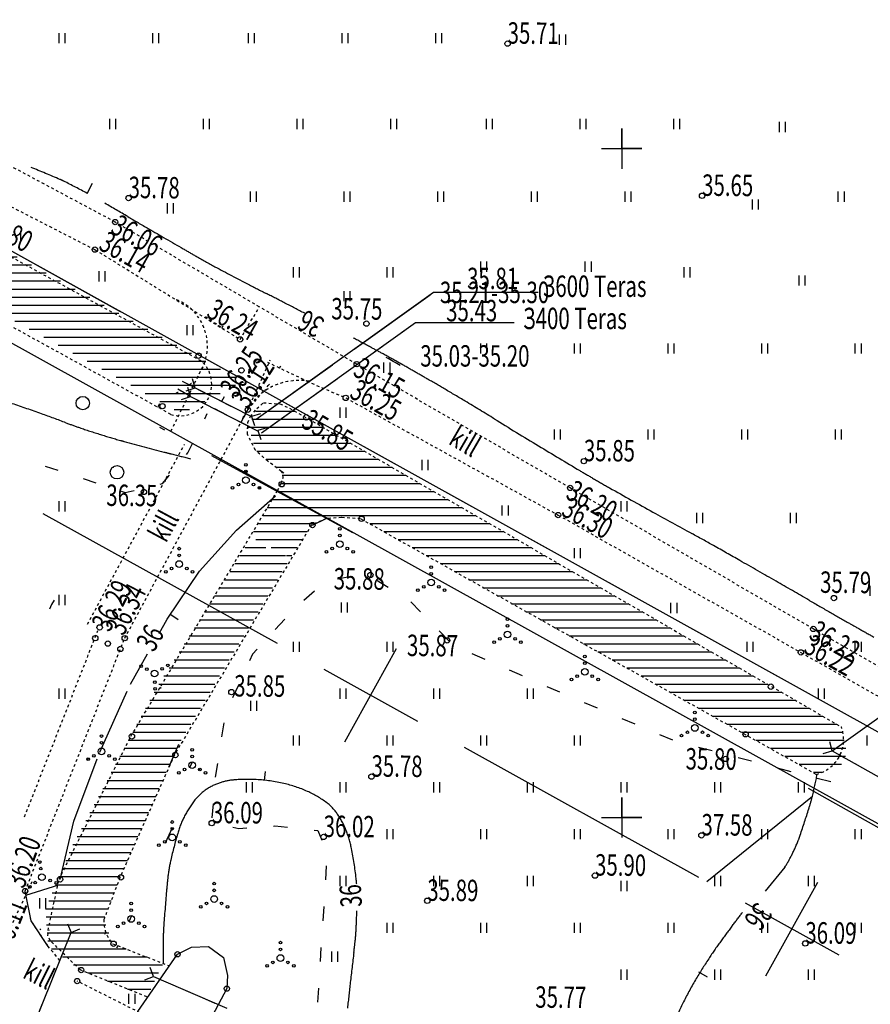
# Model space of a CAD drawing. Units: millimetres. Extents: x 553403 to 554244, y 6582372 to 6582966.
# Drawn here: x 553903 to 553934, y 6582618 to 6582655 of the extents above; entities that cross this region are included whole.
import ezdxf

# ---------------------------------------------------------------- set-up
doc = ezdxf.new("R2010")
doc.units = ezdxf.units.MM
doc.header["$PDMODE"] = 33
doc.header["$PDSIZE"] = 0.2
for name, pattern in [('K5LT32769', [4.5, 3.5, -1]), ('K5LT32770', [0]), ('K5LT32771', [0.2, 0.1, -0.1]), ('K5LT32773', [3.5, 2.5, -1]), ('K5LT32775', [0.02, 0.01, -0.01]), ('K5LT32782', [9, 4, -1, 3, -1]), ('K5LT32785', [0]), ('K5LT32786', [0.1, 0.05, -0.05]), ('K5LT32787', [0]), ('K5LT32788', [0]), ('K5LT32791', [0]), ('K5LT32793', [0]), ('K5LT32794', [11, 6, -2, 1, -2]), ('K5LT32795', [0]), ('K5LT32808', [1, 0.5, -0.5]), ('K5LT32814', [1.5, 0.75, -0.75]), ('K5LT32816', [0]), ('K5LT32817', [0]), ('K5LT_AXLED', [19.5, 15, -1.5, 1.5, -1.5]), ('K5LT_AXLED_REINFORCED', [13, 8, -2, 1, -2]), ('K5LT_THIN', [0])]:
    doc.linetypes.add(name, pattern=pattern)
doc.layers.add('Системный слой VIEW1', color=7, linetype='Continuous')
pattern_1 = [(0, (553676.66206, 6582461.08973), (0, 0.3), [])]

# ---------------------------------------------------------------- blocks, each defined once
blk = doc.blocks.new('*B2957')
at = {"layer": 'Системный слой VIEW1', "color": 114, "linetype": 'K5LT32816'}
for p, q in [((238.234, 172.916), (237.717, 172.817)), ((239.614, 172.51), (239.16, 172.777)), ((236.86, 172.368), (236.458, 172.027)), ((240.823, 171.6), (240.455, 171.977)), ((235.745, 171.329), (235.388, 170.942)), ((241.888, 170.507), (241.521, 170.884)), ((234.712, 170.205), (234.537, 170.014)), ((243.236, 169.82), (242.754, 170.032)), ((234.537, 170.014), (234.427, 169.77)), ((244.633, 169.204), (244.151, 169.417)), ((234.016, 168.858), (233.8, 168.378)), ((245.707, 168.732), (245.548, 168.801)), ((246.032, 168.593), (245.707, 168.732)), ((247.437, 167.995), (246.952, 168.202)), ((248.841, 167.398), (248.357, 167.604)), ((233.466, 167.444), (233.385, 166.923)), ((250.246, 166.8), (249.761, 167.006)), ((251.717, 166.397), (251.208, 166.53)), ((253.194, 166.011), (252.685, 166.144)), ((233.231, 165.935), (233.15, 165.415)), ((254.671, 165.624), (254.162, 165.758)), ((256.148, 165.238), (255.638, 165.371)), ((233.067, 164.419), (233.025, 163.894)), ((233.812, 163.549), (234.029, 163.504)), ((234.029, 163.504), (234.334, 163.525)), ((235.331, 163.591), (235.373, 163.594)), ((235.373, 163.594), (235.855, 163.544)), ((236.85, 163.441), (236.985, 163.427)), ((236.985, 163.427), (237.133, 163.065)), ((237.298, 162.103), (237.27, 161.577)), ((237.207, 160.579), (237.17, 160.054)), ((237.1, 159.056), (237.067, 158.53)), ((237.004, 157.532), (236.971, 157.007)), ((236.895, 155.809), (236.89, 155.729)), ((236.908, 156.009), (236.895, 155.809))]:
    blk.add_line(p, q, dxfattribs=at)
blk = doc.blocks.new('*B2962')
at = {"layer": 'Системный слой VIEW1', "color": 114, "linetype": 'K5LT32816'}
for p, q in [((232.755, 178.811), (232.852, 179.006)), ((232.121, 177.539), (232.309, 177.916)), ((232.072, 177.48), (232.121, 177.539)), ((226.791, 177.044), (227.264, 176.888)), ((231.175, 176.392), (231.436, 176.708)), ((228.214, 176.576), (228.687, 176.42)), ((231.09, 176.371), (231.175, 176.392)), ((229.637, 176.107), (229.783, 176.059)), ((229.783, 176.059), (230.117, 176.139))]:
    blk.add_line(p, q, dxfattribs=at)
blk = doc.blocks.new('*L3007')
at = {"layer": 'Системный слой VIEW1', "color": 154, "linetype": 'K5LT32817'}
blk.add_line((259.977, 162.367), (255.314, 165), dxfattribs=at)
blk = doc.blocks.new('*L3012')
at = {"layer": 'Системный слой VIEW1', "color": 154, "linetype": 'K5LT32817'}
for p, q in [((226.712, 175.276), (235.46, 170.422)), ((237.988, 166.733), (239.928, 170.23)), ((237.209, 169.452), (240.707, 167.511)), ((242.456, 166.541), (251.204, 161.687)), ((253.731, 157.997), (255.672, 161.495)), ((252.952, 160.716), (256.45, 158.775))]:
    blk.add_line(p, q, dxfattribs=at)

msp = doc.modelspace()

# ---------------------------------------------------------------- hatches: boundary and pattern name
at = {"layer": 'Системный слой VIEW1'}
h = msp.add_hatch(dxfattribs=at)
h.set_pattern_fill('МЕТАЛЛ', color=141, style=0, pattern_type=0)
h.set_pattern_definition([(0, (553693.19914, 6582452.1539), (0, 0.3), [])])
h.paths.add_polyline_path([(553908.554, 6582640.102), (553910.838, 6582641.295), (553893.634, 6582650.799), (553892.043, 6582649.243)])
h = msp.add_hatch(dxfattribs=at)
h.set_pattern_fill('МЕТАЛЛ', color=141, style=0, pattern_type=0)
h.set_pattern_definition(pattern_1)
h.paths.add_polyline_path([(553912.629, 6582634.713), (553913.407, 6582635.934), (553913.953, 6582636.171), (553915.279, 6582636.163), (553920.068, 6582633.446), (553929.63, 6582628.112), (553932.307, 6582626.61), (553933.205, 6582626.983), (553933.419, 6582627.395), (553933.21, 6582628.386), (553912.59, 6582640.303), (553911.915, 6582640.402), (553911.362, 6582640.292), (553911.063, 6582639.629), (553911.315, 6582638.73), (553912.376, 6582637.868), (553912.271, 6582637.486), (553911.128, 6582635.492)])
h = msp.add_hatch(dxfattribs=at)
h.set_pattern_fill('МЕТАЛЛ', color=141, style=0, pattern_type=0)
h.set_pattern_definition(pattern_1)
h.paths.add_polyline_path([(553907.26, 6582618.299), (553907.869, 6582619.558), (553905.975, 6582620.285), (553905.654, 6582621.191), (553906.251, 6582622.764), (553908.451, 6582627.747), (553912.629, 6582634.713), (553911.085, 6582635.342), (553907.562, 6582629.761), (553904.429, 6582623.87), (553903.467, 6582621.6), (553903.569, 6582620.181), (553904.764, 6582619.303)])

# ---------------------------------------------------------------- linework, layer by layer
at = {"layer": 'Системный слой VIEW1', "color": 1, "linetype": 'K5LT32793'}
for p, q in [((553828.539, 6582687.04), (553906.253, 6582643.918)), ((553828.539, 6582687.04), (553947.491, 6582621.036)), ((553909.46, 6582642.139), (553947.491, 6582621.036))]:
    msp.add_line(p, q, dxfattribs=at)
at = {"layer": 'Системный слой VIEW1', "color": 15, "linetype": 'K5LT32787'}
msp.add_line((553827.084, 6582684.417), (553946.035, 6582618.413), dxfattribs=at)
at = {"layer": 'Системный слой VIEW1', "color": 142, "linetype": 'K5LT32775'}
for p, q in [((553838.462, 6582680.779), (553909.287, 6582642.07)), ((553908.151, 6582640.066), (553837.524, 6582679.106)), ((553911.128, 6582639.986), (553911.362, 6582640.292)), ((553911.362, 6582640.292), (553911.619, 6582640.502)), ((553911.619, 6582640.502), (553912.228, 6582640.459)), ((553912.228, 6582640.459), (553912.59, 6582640.303)), ((553912.59, 6582640.303), (553933.21, 6582628.386)), ((553911.032, 6582639.76), (553911.128, 6582639.986)), ((553911.012, 6582639.33), (553911.032, 6582639.76)), ((553911.315, 6582638.73), (553911.012, 6582639.33)), ((553911.78, 6582638.315), (553911.315, 6582638.73)), ((553912.28, 6582637.94), (553911.78, 6582638.315)), ((553912.271, 6582637.486), (553912.351, 6582637.712)), ((553912.339, 6582637.871), (553912.28, 6582637.94)), ((553912.351, 6582637.712), (553912.339, 6582637.871)), ((553912.14, 6582637.219), (553912.271, 6582637.486)), ((553906.662, 6582628.038), (553912.14, 6582637.219)), ((553913.953, 6582636.171), (553913.407, 6582635.934)), ((553914.535, 6582636.209), (553913.953, 6582636.171)), ((553915.242, 6582636.166), (553914.535, 6582636.209)), ((553932.27, 6582626.613), (553915.242, 6582636.166)), ((553913.407, 6582635.934), (553908.284, 6582627.337)), ((553903.975, 6582622.691), (553906.662, 6582628.038)), ((553908.284, 6582627.337), (553906.251, 6582622.764)), ((553903.563, 6582620.777), (553903.975, 6582622.691)), ((553906.251, 6582622.764), (553905.654, 6582621.191)), ((553903.562, 6582620.572), (553903.563, 6582620.777)), ((553903.648, 6582620.399), (553903.562, 6582620.572)), ((553904.764, 6582619.303), (553903.648, 6582620.399)), ((553905.975, 6582620.285), (553908.069, 6582619.467)), ((553907.26, 6582618.299), (553904.764, 6582619.303))]:
    msp.add_line(p, q, dxfattribs=at)
at = {"layer": 'Системный слой VIEW1', "color": 102, "linetype": 'K5LT32770'}
for p, q in [((553903.969, 6582654.32), (553903.969, 6582653.939)), ((553904.196, 6582654.32), (553904.196, 6582653.939)), ((553907.469, 6582654.32), (553907.469, 6582653.939)), ((553907.696, 6582654.32), (553907.696, 6582653.939)), ((553911.043, 6582654.32), (553911.043, 6582653.939)), ((553911.271, 6582654.32), (553911.271, 6582653.939)), ((553914.543, 6582654.32), (553914.543, 6582653.939)), ((553914.771, 6582654.32), (553914.771, 6582653.939)), ((553918.043, 6582654.32), (553918.043, 6582653.939)), ((553918.271, 6582654.32), (553918.271, 6582653.939)), ((553922.668, 6582654.264), (553922.668, 6582653.883)), ((553922.895, 6582654.264), (553922.895, 6582653.883)), ((553905.862, 6582651.111), (553905.862, 6582650.73)), ((553906.09, 6582651.111), (553906.09, 6582650.73)), ((553909.362, 6582651.111), (553909.362, 6582650.73)), ((553909.59, 6582651.111), (553909.59, 6582650.73)), ((553912.862, 6582651.111), (553912.862, 6582650.73)), ((553913.09, 6582651.111), (553913.09, 6582650.73)), ((553916.362, 6582651.111), (553916.362, 6582650.73)), ((553916.59, 6582651.111), (553916.59, 6582650.73)), ((553919.937, 6582651.111), (553919.937, 6582650.73)), ((553920.164, 6582651.111), (553920.164, 6582650.73)), ((553923.437, 6582651.111), (553923.437, 6582650.73)), ((553923.664, 6582651.111), (553923.664, 6582650.73)), ((553926.937, 6582651.111), (553926.937, 6582650.73)), ((553927.164, 6582651.111), (553927.164, 6582650.73)), ((553930.885, 6582650.998), (553930.885, 6582650.617)), ((553931.112, 6582650.998), (553931.112, 6582650.617)), ((553911.116, 6582648.396), (553911.116, 6582648.016)), ((553911.343, 6582648.396), (553911.343, 6582648.016)), ((553914.616, 6582648.396), (553914.616, 6582648.016)), ((553914.843, 6582648.396), (553914.843, 6582648.016)), ((553918.116, 6582648.396), (553918.116, 6582648.016)), ((553918.343, 6582648.396), (553918.343, 6582648.016)), ((553921.616, 6582648.396), (553921.616, 6582648.016)), ((553921.843, 6582648.396), (553921.843, 6582648.016)), ((553925.116, 6582648.396), (553925.116, 6582648.016)), ((553925.343, 6582648.396), (553925.343, 6582648.016)), ((553933.081, 6582648.396), (553933.081, 6582648.016)), ((553933.308, 6582648.396), (553933.308, 6582648.016)), ((553908.013, 6582647.961), (553908.013, 6582647.581)), ((553908.24, 6582647.961), (553908.24, 6582647.581)), ((553929.875, 6582648.103), (553929.875, 6582647.722)), ((553930.102, 6582648.103), (553930.102, 6582647.722)), ((553902.536, 6582646.925), (553902.536, 6582646.545)), ((553919.719, 6582645.776), (553919.719, 6582645.396)), ((553919.946, 6582645.776), (553919.946, 6582645.396)), ((553923.627, 6582645.776), (553923.627, 6582645.396)), ((553923.855, 6582645.776), (553923.855, 6582645.396)), ((553905.459, 6582645.418), (553905.459, 6582645.038)), ((553905.686, 6582645.418), (553905.686, 6582645.038)), ((553912.719, 6582645.57), (553912.719, 6582645.189)), ((553912.946, 6582645.57), (553912.946, 6582645.189)), ((553916.219, 6582645.57), (553916.219, 6582645.189)), ((553916.446, 6582645.57), (553916.446, 6582645.189)), ((553927.319, 6582645.57), (553927.319, 6582645.189)), ((553927.546, 6582645.57), (553927.546, 6582645.189)), ((553931.618, 6582645.264), (553931.618, 6582644.883)), ((553931.846, 6582645.264), (553931.846, 6582644.883)), ((553914.612, 6582644.679), (553914.612, 6582644.298)), ((553914.839, 6582644.679), (553914.839, 6582644.298)), ((553908.748, 6582643.408), (553908.748, 6582643.028)), ((553908.975, 6582643.408), (553908.975, 6582643.028)), ((553919.719, 6582642.719), (553919.719, 6582642.338)), ((553919.946, 6582642.719), (553919.946, 6582642.338)), ((553923.219, 6582642.719), (553923.219, 6582642.338)), ((553923.446, 6582642.719), (553923.446, 6582642.338)), ((553926.719, 6582642.719), (553926.719, 6582642.338)), ((553926.946, 6582642.719), (553926.946, 6582642.338)), ((553930.219, 6582642.719), (553930.219, 6582642.338)), ((553930.446, 6582642.719), (553930.446, 6582642.338)), ((553933.719, 6582642.719), (553933.719, 6582642.338)), ((553933.946, 6582642.719), (553933.946, 6582642.338)), ((553916.104, 6582642.004), (553916.104, 6582641.624)), ((553916.332, 6582642.004), (553916.332, 6582641.624)), ((553914.469, 6582640.32), (553914.469, 6582639.939)), ((553914.696, 6582640.32), (553914.696, 6582639.939)), ((553922.478, 6582639.504), (553922.478, 6582639.124)), ((553922.705, 6582639.504), (553922.705, 6582639.124)), ((553925.978, 6582639.504), (553925.978, 6582639.124)), ((553926.205, 6582639.504), (553926.205, 6582639.124)), ((553929.478, 6582639.504), (553929.478, 6582639.124)), ((553929.705, 6582639.504), (553929.705, 6582639.124)), ((553932.978, 6582639.504), (553932.978, 6582639.124)), ((553933.205, 6582639.504), (553933.205, 6582639.124)), ((553917.532, 6582638.369), (553917.532, 6582637.988)), ((553917.759, 6582638.369), (553917.759, 6582637.988)), ((553903.969, 6582636.82), (553903.969, 6582636.439)), ((553904.196, 6582636.82), (553904.196, 6582636.439)), ((553920.527, 6582636.667), (553920.527, 6582636.286)), ((553920.754, 6582636.667), (553920.754, 6582636.286)), ((553924.969, 6582636.82), (553924.969, 6582636.439)), ((553925.196, 6582636.82), (553925.196, 6582636.439)), ((553927.796, 6582636.388), (553927.796, 6582636.008)), ((553928.024, 6582636.388), (553928.024, 6582636.008)), ((553931.296, 6582636.388), (553931.296, 6582636.008)), ((553931.524, 6582636.388), (553931.524, 6582636.008)), ((553923.219, 6582635.07), (553923.219, 6582634.689)), ((553923.446, 6582635.07), (553923.446, 6582634.689)), ((553934.272, 6582633.663), (553934.272, 6582633.283)), ((553903.969, 6582633.32), (553903.969, 6582632.939)), ((553904.196, 6582633.32), (553904.196, 6582632.939)), ((553914.518, 6582633.042), (553914.518, 6582632.661)), ((553914.746, 6582633.042), (553914.746, 6582632.661)), ((553926.83, 6582633.022), (553926.83, 6582632.641)), ((553927.057, 6582633.022), (553927.057, 6582632.641)), ((553912.719, 6582631.57), (553912.719, 6582631.189)), ((553912.946, 6582631.57), (553912.946, 6582631.189)), ((553916.219, 6582631.57), (553916.219, 6582631.189)), ((553916.446, 6582631.57), (553916.446, 6582631.189)), ((553929.671, 6582631.57), (553929.671, 6582631.189)), ((553929.899, 6582631.57), (553929.899, 6582631.189)), ((553933.719, 6582631.57), (553933.719, 6582631.189)), ((553933.946, 6582631.57), (553933.946, 6582631.189)), ((553903.969, 6582629.82), (553903.969, 6582629.439)), ((553904.196, 6582629.82), (553904.196, 6582629.439)), ((553914.469, 6582629.82), (553914.469, 6582629.439)), ((553914.696, 6582629.82), (553914.696, 6582629.439)), ((553917.969, 6582629.82), (553917.969, 6582629.439)), ((553918.196, 6582629.82), (553918.196, 6582629.439)), ((553921.469, 6582629.82), (553921.469, 6582629.439)), ((553921.696, 6582629.82), (553921.696, 6582629.439)), ((553932.341, 6582629.82), (553932.341, 6582629.439)), ((553932.569, 6582629.82), (553932.569, 6582629.439)), ((553911.131, 6582629.362), (553911.131, 6582628.982)), ((553911.359, 6582629.362), (553911.359, 6582628.982)), ((553912.719, 6582628.07), (553912.719, 6582627.689)), ((553912.946, 6582628.07), (553912.946, 6582627.689)), ((553916.219, 6582628.07), (553916.219, 6582627.689)), ((553916.446, 6582628.07), (553916.446, 6582627.689)), ((553919.719, 6582628.07), (553919.719, 6582627.689)), ((553919.946, 6582628.07), (553919.946, 6582627.689)), ((553923.219, 6582628.07), (553923.219, 6582627.689)), ((553923.446, 6582628.07), (553923.446, 6582627.689)), ((553934.157, 6582628.07), (553934.157, 6582627.689)), ((553910.969, 6582626.32), (553910.969, 6582625.939)), ((553911.196, 6582626.32), (553911.196, 6582625.939)), ((553914.469, 6582626.32), (553914.469, 6582625.939)), ((553914.696, 6582626.32), (553914.696, 6582625.939)), ((553917.969, 6582626.32), (553917.969, 6582625.939)), ((553918.196, 6582626.32), (553918.196, 6582625.939)), ((553921.469, 6582626.32), (553921.469, 6582625.939)), ((553921.696, 6582626.32), (553921.696, 6582625.939)), ((553924.969, 6582626.32), (553924.969, 6582625.939)), ((553925.196, 6582626.32), (553925.196, 6582625.939)), ((553928.469, 6582626.32), (553928.469, 6582625.939)), ((553928.696, 6582626.32), (553928.696, 6582625.939)), ((553931.594, 6582626.32), (553931.594, 6582625.939)), ((553931.822, 6582626.32), (553931.822, 6582625.939)), ((553916.219, 6582624.57), (553916.219, 6582624.189)), ((553916.446, 6582624.57), (553916.446, 6582624.189)), ((553919.719, 6582624.57), (553919.719, 6582624.189)), ((553919.946, 6582624.57), (553919.946, 6582624.189)), ((553923.219, 6582624.57), (553923.219, 6582624.189)), ((553923.446, 6582624.57), (553923.446, 6582624.189)), ((553926.719, 6582624.57), (553926.719, 6582624.189)), ((553926.946, 6582624.57), (553926.946, 6582624.189)), ((553930.219, 6582624.57), (553930.219, 6582624.189)), ((553930.446, 6582624.57), (553930.446, 6582624.189)), ((553933.719, 6582624.57), (553933.719, 6582624.189)), ((553933.946, 6582624.57), (553933.946, 6582624.189)), ((553914.469, 6582622.82), (553914.469, 6582622.439)), ((553914.696, 6582622.82), (553914.696, 6582622.439)), ((553917.969, 6582622.82), (553917.969, 6582622.439)), ((553918.196, 6582622.82), (553918.196, 6582622.439)), ((553921.469, 6582622.82), (553921.469, 6582622.439)), ((553921.696, 6582622.82), (553921.696, 6582622.439)), ((553924.969, 6582622.63), (553924.969, 6582622.249)), ((553925.196, 6582622.63), (553925.196, 6582622.249)), ((553928.469, 6582622.82), (553928.469, 6582622.439)), ((553928.696, 6582622.82), (553928.696, 6582622.439)), ((553931.969, 6582622.82), (553931.969, 6582622.439)), ((553932.196, 6582622.82), (553932.196, 6582622.439)), ((553903.24, 6582621.981), (553903.24, 6582621.6)), ((553903.467, 6582621.981), (553903.467, 6582621.6)), ((553916.219, 6582621.07), (553916.219, 6582620.689)), ((553916.446, 6582621.07), (553916.446, 6582620.689)), ((553919.719, 6582621.07), (553919.719, 6582620.689)), ((553919.946, 6582621.07), (553919.946, 6582620.689)), ((553923.219, 6582621.07), (553923.219, 6582620.689)), ((553923.446, 6582621.07), (553923.446, 6582620.689)), ((553926.719, 6582621.07), (553926.719, 6582620.689)), ((553926.946, 6582621.07), (553926.946, 6582620.689)), ((553930.219, 6582621.07), (553930.219, 6582620.689)), ((553930.446, 6582621.07), (553930.446, 6582620.689)), ((553933.719, 6582621.07), (553933.719, 6582620.689)), ((553933.946, 6582621.07), (553933.946, 6582620.689)), ((553914.158, 6582619.989), (553914.158, 6582619.609)), ((553914.386, 6582619.989), (553914.386, 6582619.609)), ((553924.969, 6582619.32), (553924.969, 6582618.939)), ((553925.196, 6582619.32), (553925.196, 6582618.939)), ((553928.469, 6582619.32), (553928.469, 6582618.939)), ((553928.696, 6582619.32), (553928.696, 6582618.939)), ((553931.969, 6582619.32), (553931.969, 6582618.939)), ((553932.196, 6582619.32), (553932.196, 6582618.939)), ((553906.574, 6582618.412), (553906.574, 6582618.031)), ((553906.802, 6582618.412), (553906.802, 6582618.031))]:
    msp.add_line(p, q, dxfattribs=at)
at = {"layer": 'Системный слой VIEW1', "color": 16, "linetype": 'K5LT32786'}
for p, q in [((553906.071, 6582647.258), (553897.868, 6582651.645)), ((553897.206, 6582650.388), (553905.314, 6582646.226)), ((553911.458, 6582644.087), (553906.071, 6582647.258)), ((553905.314, 6582646.226), (553910.742, 6582642.87)), ((553915.098, 6582641.944), (553911.458, 6582644.087)), ((553909.442, 6582643.729), (553910.14, 6582643.254)), ((553910.058, 6582643.293), (553910.14, 6582643.459)), ((553908.158, 6582639.442), (553909.482, 6582642.126)), ((553911.031, 6582640.241), (553911.87, 6582642.105)), ((553913.295, 6582641.282), (553911.78, 6582642.004)), ((553912.207, 6582641.8), (553912.271, 6582641.901)), ((553923.074, 6582637.32), (553915.098, 6582641.944)), ((553913.047, 6582641.388), (553914.689, 6582640.685)), ((553911.031, 6582640.241), (553911.619, 6582640.94)), ((553911.65, 6582640.923), (553911.791, 6582641.146)), ((553911.791, 6582641.146), (553911.835, 6582641.198)), ((553914.689, 6582640.685), (553922.623, 6582636.306)), ((553906.429, 6582631.704), (553911.031, 6582640.241)), ((553905.037, 6582632.224), (553908.658, 6582638.942)), ((553909.993, 6582638.315), (553910.039, 6582638.386)), ((553932.162, 6582632.047), (553923.074, 6582637.32)), ((553922.623, 6582636.306), (553931.699, 6582631.171)), ((553902.689, 6582625.031), (553905.428, 6582631.991)), ((553942.995, 6582625.84), (553932.162, 6582632.047)), ((553902.708, 6582622.25), (553906.429, 6582631.704)), ((553931.699, 6582631.171), (553942.608, 6582624.981)), ((553900.206, 6582616.729), (553902.978, 6582622.615)), ((553902.932, 6582621.138), (553902.708, 6582622.25)), ((553903.569, 6582620.181), (553902.932, 6582621.138)), ((553904.007, 6582619.658), (553903.569, 6582620.181)), ((553914.495, 6582613.921), (553904.651, 6582618.888))]:
    msp.add_line(p, q, dxfattribs=at)
at = {"layer": 'Системный слой VIEW1', "color": 5, "linetype": 'K5LT_THIN'}
for p, q in [((553925, 6582650), (553925, 6582650.75)), ((553925, 6582650.75), (553925, 6582649.25)), ((553924.25, 6582650), (553925.75, 6582650)), ((553925.75, 6582650), (553925, 6582650)), ((553911.343, 6582639.883), (553917.974, 6582644.633)), ((553917.974, 6582644.633), (553921.876, 6582644.633)), ((553911.538, 6582639.376), (553917.3, 6582643.503)), ((553917.3, 6582643.503), (553920.982, 6582643.506)), ((553915.112, 6582641.936), (553915.098, 6582641.944)), ((553909.065, 6582641.056), (553908.592, 6582641.299)), ((553909.065, 6582641.056), (553908.957, 6582641.393)), ((553908.893, 6582640.738), (553908.416, 6582641.009)), ((553908.729, 6582640.948), (553909.065, 6582641.056)), ((553908.893, 6582640.738), (553908.784, 6582641.075)), ((553909.065, 6582641.056), (553911.165, 6582639.983)), ((553909.065, 6582641.056), (553909.208, 6582640.986)), ((553908.557, 6582640.63), (553908.893, 6582640.738)), ((553908.893, 6582640.738), (553911.396, 6582639.459)), ((553910.14, 6582640.723), (553910.048, 6582640.554)), ((553910.78, 6582639.774), (553911.031, 6582640.241)), ((553911.501, 6582640.092), (553911.165, 6582639.983)), ((553911.165, 6582639.983), (553911.274, 6582639.647)), ((553911.059, 6582639.557), (553911.063, 6582639.629)), ((553911.743, 6582639.571), (553911.407, 6582639.462)), ((553911.407, 6582639.462), (553911.516, 6582639.126)), ((553912.376, 6582637.868), (553912.317, 6582637.937)), ((553911.985, 6582636.957), (553912.066, 6582637.029)), ((553912.17, 6582637.204), (553912.177, 6582637.216)), ((553914.031, 6582636.171), (553913.99, 6582636.168)), ((553932.869, 6582627.49), (553939.5, 6582632.24)), ((553905.513, 6582628.038), (553905.536, 6582628.089)), ((553932.869, 6582627.49), (553932.773, 6582627.831)), ((553932.529, 6582627.395), (553932.869, 6582627.49)), ((553932.869, 6582627.49), (553936.578, 6582625.412)), ((553905.037, 6582627.141), (553905.071, 6582627.233)), ((553925, 6582625), (553925, 6582625.75)), ((553925, 6582625.75), (553925, 6582624.25)), ((553924.25, 6582625), (553925.75, 6582625)), ((553925.75, 6582625), (553925, 6582625)), ((553902.932, 6582621.138), (553902.708, 6582622.25)), ((553903.569, 6582620.181), (553902.932, 6582621.138)), ((553902.506, 6582615.945), (553904.429, 6582620.705)), ((553903.6, 6582620.775), (553903.606, 6582620.805)), ((553904.291, 6582621.03), (553904.429, 6582620.705)), ((553904.429, 6582620.705), (553904.755, 6582620.843)), ((553907.507, 6582619.06), (553907.376, 6582619.389)), ((553907.178, 6582618.93), (553907.507, 6582619.06)), ((553907.507, 6582619.06), (553910.239, 6582617.876))]:
    msp.add_line(p, q, dxfattribs=at)
at = {"layer": 'Системный слой VIEW1', "color": 7, "linetype": 'K5LT32788'}
for p, q in [((553925, 6582650.75), (553925, 6582649.25)), ((553925, 6582650), (553925, 6582650.75)), ((553924.25, 6582650), (553925.75, 6582650)), ((553925.75, 6582650), (553925, 6582650)), ((553925, 6582625.75), (553925, 6582624.25)), ((553925, 6582625), (553925, 6582625.75)), ((553924.25, 6582625), (553925.75, 6582625)), ((553925.75, 6582625), (553925, 6582625))]:
    msp.add_line(p, q, dxfattribs=at)
at = {"layer": 'Системный слой VIEW1', "color": 40, "linetype": 'K5LT32785'}
for p, q in [((553905.029, 6582648.326), (553905.226, 6582648.71)), ((553908.429, 6582632.383), (553908.149, 6582632.577)), ((553911.649, 6582626.388), (553911.695, 6582626.726)), ((553928.203, 6582619.036), (553927.886, 6582619.226))]:
    msp.add_line(p, q, dxfattribs=at)
at = {"layer": 'Системный слой VIEW1', "color": 132, "linetype": 'K5LT32769'}
for p, q in [((553911.343, 6582639.883), (553917.974, 6582644.633)), ((553917.974, 6582644.633), (553921.876, 6582644.633)), ((553911.538, 6582639.376), (553917.3, 6582643.503)), ((553917.3, 6582643.503), (553920.982, 6582643.506)), ((553932.869, 6582627.49), (553939.5, 6582632.24))]:
    msp.add_line(p, q, dxfattribs=at)
at = {"layer": 'Системный слой VIEW1', "color": 32, "linetype": 'K5LT32771'}
msp.add_line((553910.742, 6582642.87), (553911.458, 6582644.087), dxfattribs=at)
at = {"layer": 'Системный слой VIEW1', "color": 132, "linetype": 'K5LT32814'}
for p, q in [((553909.065, 6582641.056), (553908.957, 6582641.393)), ((553908.729, 6582640.948), (553909.065, 6582641.056)), ((553908.893, 6582640.738), (553908.784, 6582641.075)), ((553908.557, 6582640.63), (553908.893, 6582640.738)), ((553911.501, 6582640.092), (553911.165, 6582639.983)), ((553911.165, 6582639.983), (553911.274, 6582639.647)), ((553911.743, 6582639.571), (553911.407, 6582639.462)), ((553911.407, 6582639.462), (553911.516, 6582639.126)), ((553932.869, 6582627.49), (553932.773, 6582627.831)), ((553932.529, 6582627.395), (553932.869, 6582627.49)), ((553904.291, 6582621.03), (553904.429, 6582620.705)), ((553904.429, 6582620.705), (553904.755, 6582620.843)), ((553907.507, 6582619.06), (553907.376, 6582619.389)), ((553907.178, 6582618.93), (553907.507, 6582619.06))]:
    msp.add_line(p, q, dxfattribs=at)
at = {"layer": 'Системный слой VIEW1', "color": 132, "linetype": 'K5LT32808'}
for p, q in [((553909.065, 6582641.056), (553911.165, 6582639.983)), ((553908.893, 6582640.738), (553911.063, 6582639.629)), ((553932.869, 6582627.49), (553936.578, 6582625.412)), ((553902.506, 6582615.945), (553904.429, 6582620.705)), ((553907.507, 6582619.06), (553910.239, 6582617.876))]:
    msp.add_line(p, q, dxfattribs=at)
at = {"layer": 'Системный слой VIEW1', "color": 1, "linetype": 'K5LT_AXLED'}
for p, q in [((553907.665, 6582640.335), (553907.738, 6582640.47)), ((553911.899, 6582638.225), (553911.906, 6582638.24)), ((553913.444, 6582635.931), (553913.953, 6582636.171)), ((553907.79, 6582629.828), (553907.746, 6582629.854)), ((553908.08, 6582626.878), (553908.451, 6582627.747)), ((553908.859, 6582626.873), (553908.966, 6582627.083)), ((553909.202, 6582626.757), (553909.243, 6582626.845)), ((553907.954, 6582624.055), (553908.22, 6582624.631)), ((553906.594, 6582621.111), (553906.697, 6582621.333)), ((553903.297, 6582620.804), (553903.253, 6582620.843)), ((553905.682, 6582620.644), (553905.718, 6582620.713)), ((553906.14, 6582620.127), (553906.179, 6582620.212))]:
    msp.add_line(p, q, dxfattribs=at)
at = {"layer": 'Системный слой VIEW1', "color": 54, "linetype": 'K5LT32794'}
msp.add_line((553914.948, 6582635.643), (553907.738, 6582639.579), dxfattribs=at)
at = {"layer": 'Системный слой VIEW1', "color": 94, "linetype": 'K5LT32773'}
for p, q in [((553910.605, 6582635.744), (553912.066, 6582637.029)), ((553909.223, 6582634.203), (553910.605, 6582635.744)), ((553908.018, 6582632.412), (553909.223, 6582634.203)), ((553907.713, 6582631.874), (553908.018, 6582632.412)), ((553906.641, 6582629.984), (553907.282, 6582631.114)), ((553905.494, 6582627.442), (553906.641, 6582629.984)), ((553904.523, 6582624.86), (553905.494, 6582627.442)), ((553904.012, 6582622.689), (553904.523, 6582624.86)), ((553931.1, 6582623.148), (553930.357, 6582622.249))]:
    msp.add_line(p, q, dxfattribs=at)
at = {"layer": 'Системный слой VIEW1', "color": 1, "linetype": 'K5LT32791'}
for p, q in [((553903.637, 6582632.803), (553903.707, 6582632.979)), ((553903.788, 6582633.128), (553903.699, 6582632.962))]:
    msp.add_line(p, q, dxfattribs=at)
at = {"layer": 'Системный слой VIEW1', "color": 7, "linetype": 'K5LT_AXLED_REINFORCED'}
msp.add_line((553928.176, 6582622.604), (553932.127, 6582625.798), dxfattribs=at)
at = {"layer": 'Системный слой VIEW1', "color": 102, "linetype": 'K5LT32782'}
msp.add_line((553902.74, 6582622.093), (553903.969, 6582622.489), dxfattribs=at)
at = {"layer": 'Системный слой VIEW1', "color": 32, "linetype": 'K5LT32795'}
for p, q in [((553908.402, 6582619.89), (553908.923, 6582620.155)), ((553908.923, 6582620.155), (553909.558, 6582620.178)), ((553909.558, 6582620.178), (553910.124, 6582619.765)), ((553906.915, 6582617.745), (553908.402, 6582619.89)), ((553910.124, 6582619.765), (553910.264, 6582619.095)), ((553910.264, 6582619.095), (553910.246, 6582618.605)), ((553910.246, 6582618.605), (553909.178, 6582616.603))]:
    msp.add_line(p, q, dxfattribs=at)
at = {"layer": 'Системный слой VIEW1', "color": 102, "linetype": 'K5LT32770'}
for centre, radius in [((553904.863, 6582640.49), 0.25), ((553906.141, 6582637.904), 0.25), ((553910.96, 6582638.182), 0.05), ((553910.96, 6582637.932), 0.05), ((553910.96, 6582637.607), 0.125), ((553910.46, 6582637.319), 0.05), ((553910.678, 6582637.444), 0.05), ((553911.243, 6582637.444), 0.05), ((553911.46, 6582637.319), 0.05), ((553914.465, 6582635.792), 0.05), ((553914.465, 6582635.542), 0.05), ((553908.466, 6582635.049), 0.05), ((553914.183, 6582635.055), 0.05), ((553914.465, 6582635.217), 0.125), ((553914.748, 6582635.055), 0.05), ((553908.466, 6582634.799), 0.05), ((553913.965, 6582634.93), 0.05), ((553914.965, 6582634.93), 0.05), ((553908.183, 6582634.311), 0.05), ((553908.466, 6582634.474), 0.125), ((553908.748, 6582634.311), 0.05), ((553917.884, 6582634.359), 0.05), ((553907.966, 6582634.186), 0.05), ((553908.966, 6582634.186), 0.05), ((553917.884, 6582634.109), 0.05), ((553917.601, 6582633.621), 0.05), ((553917.884, 6582633.784), 0.125), ((553918.166, 6582633.621), 0.05), ((553917.384, 6582633.496), 0.05), ((553918.384, 6582633.496), 0.05), ((553920.733, 6582632.414), 0.05), ((553920.733, 6582632.164), 0.05), ((553920.45, 6582631.677), 0.05), ((553920.733, 6582631.839), 0.125), ((553921.015, 6582631.677), 0.05), ((553920.233, 6582631.552), 0.05), ((553921.233, 6582631.552), 0.05), ((553923.621, 6582631.02), 0.05), ((553907.039, 6582630.66), 0.05), ((553908.038, 6582630.687), 0.05), ((553923.621, 6582630.77), 0.05), ((553907.259, 6582630.541), 0.05), ((553907.546, 6582630.386), 0.125), ((553907.824, 6582630.556), 0.05), ((553923.338, 6582630.283), 0.05), ((553923.621, 6582630.445), 0.125), ((553923.903, 6582630.283), 0.05), ((553907.555, 6582630.061), 0.05), ((553923.121, 6582630.158), 0.05), ((553924.121, 6582630.158), 0.05), ((553907.562, 6582629.811), 0.05), ((553927.736, 6582628.923), 0.05), ((553927.736, 6582628.348), 0.125), ((553927.736, 6582628.673), 0.05), ((553905.562, 6582628.047), 0.05), ((553927.236, 6582628.06), 0.05), ((553927.454, 6582628.185), 0.05), ((553928.019, 6582628.185), 0.05), ((553928.236, 6582628.06), 0.05), ((553905.562, 6582627.797), 0.05), ((553905.28, 6582627.309), 0.05), ((553905.562, 6582627.472), 0.125), ((553905.845, 6582627.309), 0.05), ((553908.951, 6582627.534), 0.05), ((553908.951, 6582627.284), 0.05), ((553905.062, 6582627.184), 0.05), ((553906.062, 6582627.184), 0.05), ((553908.951, 6582626.959), 0.125), ((553908.451, 6582626.671), 0.05), ((553908.668, 6582626.796), 0.05), ((553909.233, 6582626.796), 0.05), ((553909.451, 6582626.671), 0.05), ((553908.207, 6582624.833), 0.05), ((553908.207, 6582624.258), 0.125), ((553908.207, 6582624.583), 0.05), ((553907.707, 6582623.97), 0.05), ((553907.925, 6582624.095), 0.05), ((553908.49, 6582624.095), 0.05), ((553908.707, 6582623.97), 0.05), ((553903.253, 6582623.337), 0.05), ((553903.336, 6582622.768), 0.125), ((553903.289, 6582623.09), 0.05), ((553903.08, 6582622.567), 0.05), ((553903.639, 6582622.648), 0.05), ((553903.872, 6582622.556), 0.05), ((553909.769, 6582622.529), 0.05), ((553902.883, 6582622.412), 0.05), ((553909.769, 6582622.279), 0.05), ((553906.67, 6582621.785), 0.05), ((553909.486, 6582621.791), 0.05), ((553909.769, 6582621.954), 0.125), ((553910.051, 6582621.791), 0.05), ((553906.67, 6582621.535), 0.05), ((553909.269, 6582621.666), 0.05), ((553910.269, 6582621.666), 0.05), ((553906.388, 6582621.048), 0.05), ((553906.67, 6582621.21), 0.125), ((553906.953, 6582621.048), 0.05), ((553906.17, 6582620.923), 0.05), ((553907.17, 6582620.923), 0.05), ((553912.247, 6582620.323), 0.05), ((553912.247, 6582620.073), 0.05), ((553911.965, 6582619.586), 0.05), ((553912.247, 6582619.748), 0.125), ((553912.53, 6582619.586), 0.05), ((553911.747, 6582619.461), 0.05), ((553912.747, 6582619.461), 0.05)]:
    msp.add_circle(centre, radius, dxfattribs=at)
at = {"layer": 'Системный слой VIEW1', "color": 94, "linetype": 'K5LT32773'}
for centre, radius, start, end in [((553851.697, 6582525.466), 134.015, 67.02351, 67.52453), ((553903.118, 6582646.743), 2.287, 63.1877, 67.0235), ((553886.395, 6582613.655), 39.362, 61.7433, 63.1877), ((553640.141, 6582191.071), 528.451, 59.72694, 59.83476), ((554118.255, 6583010.15), 419.96, 239.72699, 239.84792), ((554565.278, 6583779.692), 1309.917, 239.847915, 239.91406), ((553995.61, 6582796.408), 173.533, 239.91406, 240.09579), ((553922.959, 6582670.085), 27.809, 240.0958, 241.7619), ((553949.638, 6582719.761), 84.196, 241.76188, 242.71937), ((553977.193, 6582773.193), 144.315, 242.71937, 243.02309), ((553844.638, 6582512.779), 147.895, 62.72314, 63.02323), ((553745.243, 6582320.014), 364.776, 62.59269, 62.72314), ((553885.741, 6582586.892), 63.196, 61.78634, 62.44781), ((553891.935, 6582598.437), 50.095, 61.176, 61.7863), ((553878.921, 6582574.788), 77.089, 60.68395, 61.17598), ((553862.637, 6582545.79), 110.346, 60.36288, 60.68395), ((553865.642, 6582551.071), 104.269, 60.03259, 60.36289), ((553871.589, 6582561.385), 92.364, 59.54919, 60.03259), ((553858.783, 6582539.603), 117.632, 59.12084, 59.54919), ((553868.653, 6582556.107), 98.401, 58.38223, 59.12084), ((553886.203, 6582592.309), 50.754, 70.286, 71.5959), ((553883.057, 6582583.529), 60.08, 69.36043, 70.286), ((554040.812, 6582835.754), 229.991, 238.38223, 238.86535), ((553910.655, 6582656.8), 18.215, 249.3604, 251.0414), ((553913.979, 6582666.475), 28.445, 251.0414, 252.6986), ((553913.122, 6582663.723), 25.564, 252.6986, 254.4466), ((553909.942, 6582652.299), 13.705, 254.4466, 255.0512), ((554307.397, 6584140.933), 1554.484, 255.051137, 255.107901), ((554136.557, 6582994.255), 415.166, 238.86535, 239.1129), ((553913.063, 6582658.096), 20.11, 255.1079, 255.9527), ((553937.985, 6582757.703), 122.787, 255.95265, 256.29452), ((553947.061, 6582677.468), 46.027, 239.1129, 239.8564), ((553949.589, 6582681.821), 51.061, 239.8564, 240.6339), ((554104.158, 6582956.517), 366.259, 240.63391, 240.92423), ((554044.683, 6582849.556), 243.874, 240.92423, 241.3142), ((553890.924, 6582568.545), 76.452, 60.6177, 61.3142), ((553813.809, 6582431.589), 233.626, 60.34241, 60.6177), ((553704.859, 6582240.25), 453.809, 60.14488, 60.34241), ((553668.074, 6582176.162), 527.704, 59.99201, 60.14488), ((554031.338, 6582805.152), 198.649, 239.99204, 240.24117), ((554165.384, 6583039.599), 468.712, 240.24117, 240.33797), ((554026.514, 6582795.76), 188.101, 240.33797, 240.49077), ((554024.522, 6582792.241), 184.057, 240.49077, 240.68972), ((553913.099, 6582630.434), 19.584, 346.3073, 348.7409), ((553910.607, 6582624.387), 2.009, 107.6526, 124.4303), ((553910.714, 6582624.05), 2.364, 94.8772, 107.6526), ((553911.015, 6582620.518), 5.909, 86.8068, 94.8772), ((553911.003, 6582620.286), 6.141, 77.0756, 86.8068), ((553911.288, 6582621.528), 4.866, 66.1409, 77.0756), ((553910.542, 6582624.482), 1.895, 124.4303, 141.7115), ((553911.786, 6582622.655), 3.634, 52.9034, 66.1409), ((553911.992, 6582623.337), 3.743, 141.7115, 152.6073), ((553912.897, 6582624.124), 1.792, 34.0078, 52.9034), ((553925.557, 6582627.399), 6.762, 342.165, 346.3073), ((553911.72, 6582623.33), 3.212, 22.0813, 34.0078), ((553826.973, 6582659.117), 110.323, 341.62662, 342.16505), ((553911.911, 6582623.379), 3.651, 152.6073, 163.6395), ((553923.613, 6582619.944), 15.846, 163.6395, 167.3853), ((553911.19, 6582623.115), 3.783, 11.095, 22.0813), ((553925.292, 6582626.652), 6.788, 333.5272, 338.5627), ((553928.438, 6582625.417), 3.408, 338.5627, 341.6266), ((553900.692, 6582621.056), 14.482, 6.6239, 11.095), ((553926.232, 6582626.184), 5.738, 328.0499, 333.5272), ((553914.154, 6582622.06), 6.154, 167.3853, 173.3976), ((553922.465, 6582621.098), 14.52, 173.3976, 175.1404), ((553909.718, 6582622.105), 5.395, 4.3635, 6.6239), ((554041.234, 6582611.001), 133.718, 175.14043, 175.71471), ((553879.724, 6582622.474), 35.392, 357.4326, 358.4486), ((553893.116, 6582648.529), 45.362, 322.5884, 323.356), ((553916.081, 6582620.379), 8.214, 175.7147, 179.1443), ((553906.897, 6582621.255), 8.192, 353.5606, 357.4326), ((553953.107, 6582602.644), 30.165, 142.5884, 143.9494), ((553938.144, 6582620.049), 30.279, 179.1443, 180.9304), ((553857.475, 6582626.833), 57.927, 353.18333, 353.56058), ((553941.801, 6582610.873), 16.182, 143.9494, 146.6553), ((554419.345, 6582559.668), 507.943, 173.18333, 173.31073), ((553948.259, 6582606.624), 23.912, 146.6553, 148.8811), ((553937.516, 6582613.109), 11.363, 148.8811, 153.8647), ((553990.872, 6582609.921), 76.533, 173.31073, 174.03071), ((553936.571, 6582613.573), 10.311, 153.8647, 159.0965)]:
    msp.add_arc(centre, radius, start, end, dxfattribs=at)
at = {"layer": 'Системный слой VIEW1', "color": 5, "linetype": 'K5LT_THIN'}
for centre, radius, start, end in [((553903.118, 6582646.743), 2.287, 63.1877, 67.0235), ((553864.642, 6582551.571), 104.269, 60.03259, 60.36289), ((553909.942, 6582652.299), 13.705, 254.4466, 255.0512), ((553912.872, 6582662.723), 25.564, 254.3833, 254.4466), ((554306.897, 6584139.683), 1554.484, 255.051137, 255.051266), ((553937.735, 6582756.703), 122.787, 255.95265, 255.96694)]:
    msp.add_arc(centre, radius, start, end, dxfattribs=at)
at = {"layer": 'Системный слой VIEW1', "color": 16, "linetype": 'K5LT32786'}
for centre, radius, start, end in [((553907.627, 6582642.616), 1.893, 326.9627, 69.9254), ((553907.627, 6582642.616), 1.893, 310.1244, 315.9131), ((553912.946, 6582639.058), 2.281, 80.3315, 161.722), ((553907.627, 6582642.616), 1.893, 291.949, 298.2425), ((553912.946, 6582639.058), 2.281, 208.3017, 212.1481), ((553912.946, 6582639.058), 2.281, 228.2351, 230.7209), ((553912.946, 6582639.058), 2.281, 245.4798, 245.731)]:
    msp.add_arc(centre, radius, start, end, dxfattribs=at)
at = {"layer": 'Системный слой VIEW1', "color": 142, "linetype": 'K5LT32775'}
for centre, radius, start, end in [((553908.5, 6582641.192), 1.179, 252.7911, 48.1274), ((553931.956, 6582627.915), 1.339, 283.5201, 20.5761), ((553906.862, 6582621.109), 1.211, 176.1302, 222.8671)]:
    msp.add_arc(centre, radius, start, end, dxfattribs=at)
at = {"layer": 'Системный слой VIEW1'}
for p in [(553920.736, 6582653.925), (553928.005, 6582648.238), (553906.573, 6582648.153), (553906.071, 6582647.258), (553905.314, 6582646.226), (553915.462, 6582643.459), (553910.742, 6582642.87), (553909.189, 6582642.26), (553915.098, 6582641.944), (553910.791, 6582641.714), (553914.689, 6582640.685), (553907.84, 6582640.376), (553911.031, 6582640.241), (553913.215, 6582639.958), (553923.585, 6582638.32), (553907.145, 6582637.169), (553912.296, 6582637.458), (553923.074, 6582637.32), (553915.279, 6582636.163), (553922.623, 6582636.306), (553913.444, 6582635.931), (553915.611, 6582634.067), (553932.931, 6582633.202), (553905.493, 6582632.105), (553932.162, 6582632.047), (553905.33, 6582631.704), (553906.429, 6582631.704), (553918.48, 6582631.62), (553905.799, 6582631.502), (553906.269, 6582631.301), (553931.699, 6582631.171), (553930.573, 6582629.891), (553910.416, 6582629.687), (553906.699, 6582628.035), (553929.63, 6582628.112), (553908.321, 6582627.334), (553928.887, 6582627.189), (553915.649, 6582626.528), (553909.682, 6582624.791), (553913.861, 6582624.273), (553927.979, 6582624.334), (553924.003, 6582622.831), (553904.012, 6582622.689), (553906.288, 6582622.762), (553902.708, 6582622.25), (553917.734, 6582621.888), (553906.012, 6582620.283), (553931.861, 6582620.293), (553908.402, 6582619.89), (553904.801, 6582619.3), (553904.651, 6582618.888), (553910.246, 6582618.605)]:
    msp.add_point(p, dxfattribs=at)

# ---------------------------------------------------------------- block references
for name in ['*L3012', '*B2962', '*B2957', '*L3007']:
    msp.add_blockref(name, (553676.662, 6582461.09), dxfattribs=at)

# ---------------------------------------------------------------- texts
at = {"layer": 'Системный слой VIEW1', "char_height": 0.8, "attachment_point": 7}
for s, insert, width, rotation in [('\\H0.8;\\fSansSerif;\\C7;\\W0.70;35.71', (553920.736, 6582653.925), 3.556, 359.5348), ('\\H0.8;\\fSansSerif;\\C7;\\W0.70;35.65', (553928.005, 6582648.238), 3.556, 359.5348), ('\\H0.8;\\fSansSerif;\\C161;\\W0.70;35.78', (553906.573, 6582648.153), 3.556, 359.5348), ('\\H0.8;\\fSansSerif;\\C7;\\W0.70;35.80', (553901.025, 6582647.014), 3.556, 331.4386), ('\\H0.8;\\fSansSerif;\\C7;\\W0.70;36.06', (553905.856, 6582646.877), 3.556, 330.6795), ('\\H0.8;\\fSansSerif;\\C7;\\W0.70;36.14', (553905.412, 6582646.256), 3.556, 330.6795), ('\\H0.8;\\fSansSerif;\\C7;\\W0.70;36.24', (553909.442, 6582643.729), 3.556, 330.6795), ('\\H0.8;\\fSansSerif;\\C7;\\W0.70;35.75', (553914.147, 6582643.619), 3.556, 359.5348), ('\\H0.8;\\fSansSerif;\\C96;\\W0.70;36', (553913.947, 6582643.616), 1.58044, 152.5919), ('\\H0.8;\\fSansSerif;\\C7;\\W0.70;36.25', (553910.61, 6582640.651), 3.556, 57.3302), ('\\H0.8;\\fSansSerif;\\C7;\\W0.70;36.12', (553911.031, 6582640.241), 3.556, 57.3302), ('\\H0.8;\\fSansSerif;\\C7;\\W0.70;36.15', (553914.917, 6582641.544), 3.556, 330.6795), ('\\H0.8;\\fSansSerif;\\C7;\\W0.70;36.25', (553914.786, 6582640.721), 3.556, 330.6795), ('\\H0.8;\\fSansSerif;\\C7;\\W0.70;35.85', (553912.985, 6582639.614), 3.556, 329.89), ('\\H0.8;\\fSansSerif;\\C7;\\W0.70;kill', (553918.488, 6582638.981), 1.63689, 329.8916), ('\\H0.8;\\fSansSerif;\\C7;\\W0.70;35.85', (553923.585, 6582638.32), 3.556, 359.5348), ('\\H0.8;\\fSansSerif;\\C7;\\W0.70;36.35', (553905.739, 6582636.648), 3.556, 359.5348), ('\\H0.8;\\fSansSerif;\\C7;\\W0.70;36.20', (553922.868, 6582636.951), 3.556, 330.6795), ('\\H0.8;\\fSansSerif;\\C7;\\W0.70;36.30', (553922.701, 6582636.315), 3.556, 330.6795), ('\\H0.8;\\fSansSerif;\\C7;\\W0.70;kill', (553907.975, 6582635.237), 1.63689, 61.6698), ('\\H0.8;\\fSansSerif;\\C7;\\W0.70;35.88', (553914.237, 6582633.527), 3.556, 359.5348), ('\\H0.8;\\fSansSerif;\\C7;\\W0.70;35.79', (553932.413, 6582633.399), 3.556, 359.5348), ('\\H0.8;\\fSansSerif;\\C7;\\W0.70;36.29', (553905.863, 6582631.896), 3.556, 62.5856), ('\\H0.8;\\fSansSerif;\\C7;\\W0.70;36.34', (553906.386, 6582631.759), 3.556, 62.5856), ('\\H0.8;\\fSansSerif;\\C40;\\W0.70;36', (553907.516, 6582631.148), 1.58044, 60.4404), ('\\H0.8;\\fSansSerif;\\C7;\\W0.70;36.22', (553931.95, 6582631.708), 3.556, 330.6795), ('\\H0.8;\\fSansSerif;\\C7;\\W0.70;35.87', (553916.975, 6582631.036), 3.556, 359.5348), ('\\H0.8;\\fSansSerif;\\C7;\\W0.70;36.22', (553931.758, 6582631.187), 3.556, 330.6795), ('\\H0.8;\\fSansSerif;\\C7;\\W0.70;35.85', (553910.519, 6582629.525), 3.556, 359.5348), ('\\H0.8;\\fSansSerif;\\C7;\\W0.70;35.78', (553915.649, 6582626.528), 3.556, 359.5348), ('\\H0.8;\\fSansSerif;\\C7;\\W0.70;35.80', (553927.386, 6582626.797), 3.556, 359.5348), ('\\H0.8;\\fSansSerif;\\C7;\\W0.70;36.09', (553909.682, 6582624.791), 3.556, 359.5348), ('\\H0.8;\\fSansSerif;\\C7;\\W0.70;37.58', (553927.979, 6582624.334), 3.556, 359.5348), ('\\H0.8;\\fSansSerif;\\C7;\\W0.70;36.02', (553913.861, 6582624.273), 3.556, 359.5348), ('\\H0.8;\\fSansSerif;\\C7;\\W0.70;36.20', (553902.666, 6582622.313), 3.556, 69.9736), ('\\H0.8;\\fSansSerif;\\C7;\\W0.70;35.90', (553924.003, 6582622.831), 3.556, 359.5348), ('\\H0.8;\\fSansSerif;\\C7;\\W0.70;35.89', (553917.734, 6582621.888), 3.556, 359.5348), ('\\H0.8;\\fSansSerif;\\C96;\\W0.70;36', (553915.299, 6582621.677), 1.58044, 93.4141), ('\\H0.8;\\fSansSerif;\\C7;\\W0.70;36.11', (553902.108, 6582619.966), 3.556, 68.3885), ('\\H0.8;\\fSansSerif;\\C96;\\W0.70;36', (553930.04, 6582621.875), 1.58044, 233.4683), ('\\H0.8;\\fSansSerif;\\C7;\\W0.70;36.09', (553931.861, 6582620.293), 3.556, 359.5348), ('\\H0.8;\\fSansSerif;\\C7;\\W0.70;kill', (553902.573, 6582619.03), 1.63689, 333.2223), ('\\H0.8;\\fSansSerif;\\C161;\\W0.70;35.77', (553921.769, 6582617.893), 3.556, 359.5348)]:
    msp.add_mtext(s, dxfattribs=dict(at, insert=insert, width=width, rotation=rotation))
for s, insert, width in [('\\H0.8;\\fSansSerif;\\C132;\\W0.70;35.81', (553919.225, 6582644.749), 3.556), ('\\H0.8;\\fSansSerif;\\C132;\\W0.70;35.21-35.30', (553918.208, 6582644.228), 7.59178), ('\\H0.8;\\fSansSerif;\\C132;\\W0.70; \\H0.8;\\fSymbol Type A;\\C132;З\\H0.8;\\fSansSerif;\\C7;600 Teras', (553921.876, 6582644.458), 7.53533), ('\\H0.8;\\fSansSerif;\\C132;\\W0.70;35.43', (553918.441, 6582643.546), 3.556), ('\\H0.8;\\fSansSerif;\\C132;\\W0.70; \\H0.8;\\fSymbol Type A;\\C132;З\\H0.8;\\fSansSerif;\\C7;400 Teras', (553921.142, 6582643.254), 7.53533), ('\\H0.8;\\fSansSerif;\\C132;\\W0.70;35.03-35.20', (553917.474, 6582641.853), 7.59178)]:
    msp.add_mtext(s, dxfattribs=dict(at, insert=insert, width=width))

doc.saveas('drawing.dxf')
